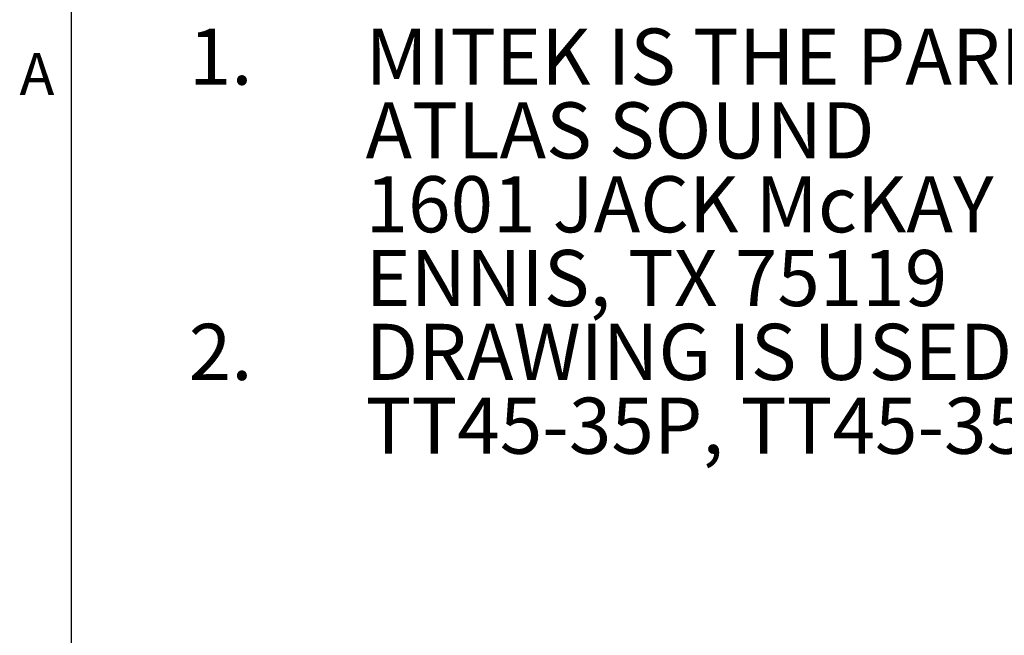
# Model space of a CAD drawing. Units: inches. Extents: x 5 to 302, y 4 to 193.
# Drawn here: x 5 to 45, y 147 to 172 of the extents above; entities that cross this region are included whole.
import ezdxf

# ---------------------------------------------------------------- set-up
doc = ezdxf.new("R2010")
doc.units = ezdxf.units.IN
doc.header["$LTSCALE"] = 18
doc.header["$MEASUREMENT"] = 0
doc.layers.add('TITLE', color=250, linetype='Continuous')
doc.styles.add('SLDTEXTSTYLE0', font='TXT', dxfattribs={"width": 0.75})

# ---------------------------------------------------------------- blocks, each defined once
blk = doc.blocks.new('SW_NOTE_0')
at = {"layer": 'TITLE', "color": 0, "char_height": 2.25, "attachment_point": 1, "style": 'SLDTEXTSTYLE0'}
for s, insert in [('1.', (0, -0.058)), ('MITEK IS THE PARENT COMPANY OF:', (7.087, -0.058)), ('ATLAS SOUND', (7.087, -3.017)), ('1601 JACK McKAY BLVD', (7.087, -5.976)), ('ENNIS, TX 75119', (7.087, -8.934)), ('2.', (0, -11.893)), ('DRAWING IS USED FOR THE FOLLOWING SKUs', (7.087, -11.893)), ('TT45-35P, TT45-35S, TT45-35V', (7.087, -14.852))]:
    blk.add_mtext(s, dxfattribs=dict(at, insert=insert))

msp = doc.modelspace()

# ---------------------------------------------------------------- linework, layer by layer
msp.add_line((7.2, 190.8), (7.2, 7.2))

# ---------------------------------------------------------------- block references
msp.add_blockref('SW_NOTE_0', (11.918, 171.666))

# ---------------------------------------------------------------- texts
at = {"insert": (5.131, 170.628), "char_height": 1.688, "attachment_point": 1, "style": 'SLDTEXTSTYLE0'}
msp.add_mtext('A', dxfattribs=at)

doc.saveas('drawing.dxf')
